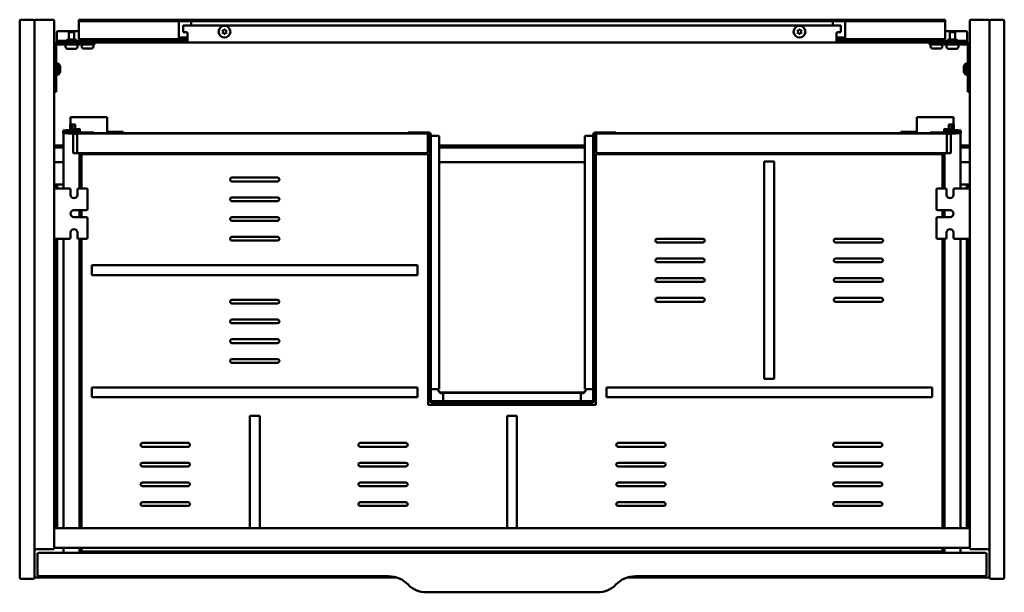
# Model space of a CAD drawing. Units: millimetres. Extents: x 651 to 1449, y 1253 to 1717.
import ezdxf

# ---------------------------------------------------------------- set-up
doc = ezdxf.new("R2010")
doc.units = ezdxf.units.MM
doc.header["$LTSCALE"] = 10
doc.layers.add('Visible Edges(Svedbergs)', color=7, linetype='Continuous', lineweight=50)

msp = doc.modelspace()

# ---------------------------------------------------------------- linework, layer by layer
at = {"layer": 'Visible Edges(Svedbergs)'}
for p, q in [((651, 1716), (651, 1265)), ((662, 1717), (652, 1717)), ((663, 1265), (663, 1716)), ((663, 1289), (663, 1716)), ((664, 1717), (678, 1717)), ((679, 1716), (679, 1289)), ((699, 1717), (704, 1717)), ((699, 1717), (699, 1715.75)), ((704, 1715.75), (699, 1715.75)), ((699, 1714.5), (699, 1715.75)), ((704, 1717), (1046, 1717)), ((704, 1715.75), (1046, 1715.75)), ((780, 1714.5), (780, 1715.75)), ((790, 1715.75), (790, 1714.5)), ((1046, 1717), (1050, 1717)), ((1046, 1715.75), (1046, 1717)), ((1050, 1715.75), (1046, 1715.75)), ((1050, 1715.75), (1050, 1717)), ((1050, 1717), (1054, 1717)), ((1054, 1715.75), (1050, 1715.75)), ((1054, 1717), (1054, 1715.75)), ((1054, 1717), (1396, 1717)), ((1054, 1715.75), (1396, 1715.75)), ((1310, 1714.5), (1310, 1715.75)), ((1320, 1715.75), (1320, 1714.5)), ((1396, 1717), (1401, 1717)), ((1401, 1715.75), (1396, 1715.75)), ((1401, 1715.75), (1401, 1717)), ((1401, 1715.75), (1401, 1714.5)), ((1421, 1716), (1421, 1289)), ((1436, 1717), (1422, 1717)), ((1437, 1716), (1437, 1265)), ((1437, 1289), (1437, 1716)), ((1448, 1717), (1438, 1717)), ((1449, 1265), (1449, 1716)), ((699, 1703.8), (699, 1714.5)), ((780, 1703.8), (780, 1714.5)), ((783.5, 1712.25), (783.5, 1706.8)), ((783.5, 1712.25), (786, 1712.25)), ((786, 1712.25), (1314, 1712.25)), ((790, 1714.5), (790, 1712.25)), ((815.85, 1707.25), (815.35, 1708.1)), ((815.44, 1708.25), (816.42, 1708.25)), ((816.42, 1708.25), (816.91, 1709.1)), ((817.09, 1709.1), (817.58, 1708.25)), ((817.58, 1708.25), (818.56, 1708.25)), ((818.65, 1708.1), (818.15, 1707.25)), ((1281.85, 1707.25), (1281.35, 1708.1)), ((1281.44, 1708.25), (1282.42, 1708.25)), ((1282.42, 1708.25), (1282.91, 1709.1)), ((1283.09, 1709.1), (1283.58, 1708.25)), ((1283.58, 1708.25), (1284.56, 1708.25)), ((1284.65, 1708.1), (1284.15, 1707.25)), ((1310, 1712.25), (1310, 1714.5)), ((1316.5, 1712.25), (1314, 1712.25)), ((1316.5, 1712.25), (1316.5, 1706.8)), ((1320, 1714.5), (1320, 1703.8)), ((1401, 1714.5), (1401, 1703.8)), ((681, 1700.78), (681, 1706.64)), ((681, 1699.75), (681, 1700.78)), ((681, 1699.75), (682, 1699.75)), ((681, 1699.75), (681, 1698.5)), ((682, 1707.63), (699, 1707.63)), ((682, 1699.75), (786, 1699.75)), ((696.36, 1701), (689.64, 1701)), ((695.1, 1707), (690.9, 1707)), ((690.9, 1707), (690.9, 1701)), ((695.1, 1707), (695.1, 1701)), ((699, 1703.8), (699, 1701.3)), ((699, 1701.3), (780.14, 1701.3)), ((703.9, 1701.3), (703.9, 1699.75)), ((708.1, 1701.3), (708.1, 1699.75)), ((780, 1703.8), (780, 1701.35)), ((780.14, 1702.55), (781, 1702.55)), ((781, 1701.3), (780.14, 1701.3)), ((781, 1702.55), (787, 1702.55)), ((787, 1701.3), (781, 1701.3)), ((786, 1706.8), (783.5, 1706.8)), ((787, 1699.75), (786, 1699.75)), ((787, 1705.8), (787, 1701)), ((787, 1698.5), (787, 1701)), ((815.35, 1706.4), (815.85, 1707.25)), ((816.42, 1706.25), (815.44, 1706.25)), ((816.91, 1705.4), (816.42, 1706.25)), ((817.58, 1706.25), (817.09, 1705.4)), ((818.56, 1706.25), (817.58, 1706.25)), ((818.15, 1707.25), (818.65, 1706.4)), ((1281.35, 1706.4), (1281.85, 1707.25)), ((1282.42, 1706.25), (1281.44, 1706.25)), ((1282.91, 1705.4), (1282.42, 1706.25)), ((1283.58, 1706.25), (1283.09, 1705.4)), ((1284.56, 1706.25), (1283.58, 1706.25)), ((1284.15, 1707.25), (1284.65, 1706.4)), ((1313, 1701), (1313, 1705.8)), ((1313, 1702.55), (1319, 1702.55)), ((1319, 1701.3), (1313, 1701.3)), ((1313, 1701), (1313, 1698.5)), ((1314, 1699.75), (1313, 1699.75)), ((1314, 1706.8), (1316.5, 1706.8)), ((1314, 1699.75), (1418, 1699.75)), ((1319, 1702.55), (1319.86, 1702.55)), ((1319.86, 1701.3), (1319, 1701.3)), ((1319.86, 1701.3), (1401, 1701.3)), ((1320, 1701.35), (1320, 1703.8)), ((1391.9, 1701.3), (1391.9, 1699.75)), ((1396.1, 1701.3), (1396.1, 1699.75)), ((1401, 1707.63), (1418, 1707.63)), ((1401, 1701.3), (1401, 1703.8)), ((1410.36, 1701), (1403.64, 1701)), ((1409.1, 1707), (1404.9, 1707)), ((1404.9, 1707), (1404.9, 1701)), ((1409.1, 1707), (1409.1, 1701)), ((1418, 1699.75), (1419, 1699.75)), ((1419, 1706.64), (1419, 1700.78)), ((1419, 1700.78), (1419, 1699.75)), ((1419, 1698.5), (1419, 1699.75)), ((680.5, 1668.5), (680.5, 1695.5)), ((682, 1698.5), (681, 1698.5)), ((786, 1698.5), (682, 1698.5)), ((682, 1697), (701.75, 1697)), ((688.25, 1697), (688.25, 1695)), ((696.05, 1693.3), (689.95, 1693.3)), ((697.75, 1697), (697.75, 1695)), ((701.25, 1697), (701.25, 1695.3)), ((711.75, 1697), (701.75, 1697)), ((709.05, 1693.6), (702.95, 1693.6)), ((710.75, 1697), (710.75, 1695.3)), ((711.75, 1697), (711.75, 1698.5)), ((786, 1698.5), (787, 1698.5)), ((1313, 1698.5), (787, 1698.5)), ((1313, 1698.5), (1314, 1698.5)), ((1418, 1698.5), (1314, 1698.5)), ((1388.25, 1698.5), (1388.25, 1697)), ((1398.25, 1697), (1388.25, 1697)), ((1389.25, 1697), (1389.25, 1695.3)), ((1397.05, 1693.6), (1390.95, 1693.6)), ((1398.25, 1697), (1418, 1697)), ((1398.75, 1697), (1398.75, 1695.3)), ((1402.25, 1697), (1402.25, 1695)), ((1410.05, 1693.3), (1403.95, 1693.3)), ((1411.75, 1697), (1411.75, 1695)), ((1419, 1698.5), (1418, 1698.5)), ((1419.5, 1695.5), (1419.5, 1668.5)), ((682.2, 1681.5), (680.5, 1681.5)), ((682.2, 1681.5), (682.2, 1672.5)), ((683.7, 1678.9), (683.7, 1675.1)), ((1416.3, 1675.1), (1416.3, 1678.9)), ((1417.8, 1672.5), (1417.8, 1681.5)), ((1417.8, 1681.5), (1419.5, 1681.5)), ((682.2, 1672.5), (680.5, 1672.5)), ((680.5, 1668.5), (680.5, 1658.5)), ((1417.8, 1672.5), (1419.5, 1672.5)), ((1419.5, 1658.5), (1419.5, 1668.5)), ((679, 1658.5), (680.5, 1658.5)), ((1419.5, 1658.5), (1421, 1658.5)), ((693.88, 1638), (692.18, 1638)), ((692.18, 1632), (692.18, 1638)), ((693.88, 1638), (720.18, 1638)), ((721.88, 1638), (720.18, 1638)), ((721.88, 1625.86), (721.88, 1638)), ((1378.12, 1625.86), (1378.12, 1638)), ((1378.12, 1638), (1379.83, 1638)), ((1406.12, 1638), (1379.83, 1638)), ((1406.12, 1638), (1407.83, 1638)), ((1407.83, 1632), (1407.83, 1638)), ((686.1, 1627.08), (699.8, 1628.52)), ((692, 1627.7), (692, 1632)), ((692, 1632), (693.8, 1632)), ((693.8, 1627.89), (693.8, 1632)), ((693.91, 1632), (693.8, 1632)), ((695.33, 1632), (693.91, 1632)), ((695.33, 1632), (695.85, 1632)), ((695.85, 1628.1), (695.85, 1632)), ((699.8, 1628.52), (699.8, 1627.98)), ((699.8, 1627), (699.8, 1627.98)), ((1400.2, 1628.52), (1400.2, 1627.98)), ((1413.9, 1627.08), (1400.2, 1628.52)), ((1400.2, 1627), (1400.2, 1627.98)), ((1404.67, 1632), (1404.15, 1632)), ((1404.15, 1628.1), (1404.15, 1632)), ((1404.67, 1632), (1406.09, 1632)), ((1406.09, 1632), (1406.2, 1632)), ((1406.2, 1627.89), (1406.2, 1632)), ((1408, 1632), (1406.2, 1632)), ((1408, 1627.7), (1408, 1632)), ((686.1, 1627.08), (686.1, 1627)), ((686.1, 1627), (686.1, 1625)), ((686.1, 1627), (687.4, 1627)), ((687.4, 1625), (686.1, 1625)), ((686.6, 1625), (686.6, 1580.2)), ((698.5, 1627), (687.4, 1627)), ((698.5, 1625), (687.4, 1625)), ((690.4, 1625), (690.4, 1624.8)), ((690.4, 1624.8), (694.3, 1624.8)), ((690.5, 1624.8), (690.5, 1625)), ((694.1, 1624.8), (694.1, 1625)), ((694.3, 1624.8), (694.3, 1608.8)), ((694.3, 1624.6), (694.3, 1608.8)), ((697.4, 1624.6), (694.3, 1624.6)), ((698.7, 1624.8), (695.5, 1624.8)), ((695.85, 1624.6), (695.85, 1624.8)), ((696.5, 1624.8), (696.5, 1624.6)), ((697.7, 1624.3), (697.7, 1609.1)), ((698.5, 1627), (699.8, 1627)), ((699.8, 1625), (698.5, 1625)), ((980.7, 1624.8), (698.7, 1624.8)), ((699.8, 1625), (699.8, 1627)), ((699.8, 1625.6), (708.2, 1625.6)), ((711.2, 1625.6), (708.2, 1625.6)), ((711.2, 1624.8), (711.2, 1625.6)), ((965.94, 1625), (711.2, 1625)), ((731.38, 1626), (721.88, 1626)), ((721.88, 1625), (721.88, 1625.86)), ((731.38, 1626), (734.88, 1626)), ((731.38, 1626), (731.38, 1625)), ((734.88, 1625), (734.88, 1626)), ((965.94, 1625.7), (982.4, 1625.7)), ((965.94, 1625.7), (965.94, 1624.8)), ((980.7, 1624.8), (982.4, 1624.8)), ((981.7, 1609.8), (981.7, 1623.8)), ((982.2, 1624.8), (983.3, 1623.7)), ((983.3, 1623.9), (983.3, 1408.7)), ((984.2, 1623.9), (984.2, 1408.7)), ((985.1, 1622.92), (984.2, 1622.92)), ((989.3, 1622.92), (985.1, 1622.92)), ((989.3, 1622.92), (991.1, 1622.92)), ((991.1, 1622.92), (991.1, 1417.68)), ((1108.9, 1417.68), (1108.9, 1622.92)), ((1108.9, 1622.92), (1110.7, 1622.92)), ((1114.9, 1622.92), (1110.7, 1622.92)), ((1115.8, 1622.92), (1114.9, 1622.92)), ((1115.8, 1408.7), (1115.8, 1623.9)), ((1116.7, 1623.7), (1117.8, 1624.8)), ((1116.7, 1408.7), (1116.7, 1623.9)), ((1117.6, 1625.7), (1134.06, 1625.7)), ((1117.6, 1624.8), (1119.3, 1624.8)), ((1118.3, 1623.8), (1118.3, 1609.8)), ((1401.3, 1624.8), (1119.3, 1624.8)), ((1134.06, 1625.7), (1134.06, 1624.8)), ((1388.8, 1625), (1134.06, 1625)), ((1368.62, 1626), (1365.12, 1626)), ((1365.12, 1625), (1365.12, 1626)), ((1368.62, 1626), (1378.12, 1626)), ((1368.62, 1626), (1368.62, 1625)), ((1378.12, 1625), (1378.12, 1625.86)), ((1388.8, 1624.8), (1388.8, 1625.6)), ((1388.8, 1625.6), (1391.8, 1625.6)), ((1400.2, 1625.6), (1391.8, 1625.6)), ((1400.2, 1625), (1400.2, 1627)), ((1401.5, 1627), (1400.2, 1627)), ((1400.2, 1625), (1401.5, 1625)), ((1401.3, 1624.8), (1404.5, 1624.8)), ((1401.5, 1627), (1412.6, 1627)), ((1401.5, 1625), (1412.6, 1625)), ((1402.3, 1624.3), (1402.3, 1609.1)), ((1402.6, 1624.6), (1405.7, 1624.6)), ((1403.5, 1624.6), (1403.5, 1624.8)), ((1404.15, 1624.6), (1404.15, 1624.8)), ((1409.6, 1624.8), (1405.7, 1624.8)), ((1405.7, 1624.8), (1405.7, 1608.8)), ((1405.7, 1624.6), (1405.7, 1608.8)), ((1405.9, 1624.8), (1405.9, 1625)), ((1409.5, 1624.8), (1409.5, 1625)), ((1409.6, 1625), (1409.6, 1624.8)), ((1413.9, 1627), (1412.6, 1627)), ((1412.6, 1625), (1413.9, 1625)), ((1413.4, 1625), (1413.4, 1580.2)), ((1413.9, 1627.08), (1413.9, 1627)), ((1413.9, 1627), (1413.9, 1625)), ((686.6, 1615), (679, 1615)), ((686.6, 1613.5), (679, 1613.5)), ((1108.9, 1615), (991.1, 1615)), ((1108.9, 1613.5), (991.1, 1613.5)), ((1421, 1615), (1413.4, 1615)), ((1421, 1613.5), (1413.4, 1613.5)), ((694.3, 1608.8), (698.4, 1608.8)), ((697.4, 1608.8), (694.3, 1608.8)), ((697.7, 1609.1), (697.7, 1608.8)), ((698.4, 1608.8), (699.35, 1608.8)), ((699.35, 1608.8), (980.7, 1608.8)), ((699.4, 1580.2), (699.4, 1608.8)), ((701, 1580.2), (701, 1608)), ((701, 1608), (982, 1608)), ((982, 1405), (982, 1608)), ((1118, 1608), (1118, 1405)), ((1118, 1608), (1399, 1608)), ((1119.3, 1608.8), (1400.65, 1608.8)), ((1399, 1608), (1399, 1580.2)), ((1400.6, 1580.2), (1400.6, 1608.8)), ((1401.6, 1608.8), (1400.65, 1608.8)), ((1405.7, 1608.8), (1401.6, 1608.8)), ((1402.3, 1609.1), (1402.3, 1608.8)), ((1402.6, 1608.8), (1405.7, 1608.8)), ((679, 1601.5), (686.6, 1601.5)), ((991.1, 1601.5), (1108.9, 1601.5)), ((1254.5, 1602), (1262.5, 1602)), ((1254.5, 1602), (1254.5, 1426)), ((1262.5, 1426), (1262.5, 1602)), ((1413.4, 1601.5), (1421, 1601.5)), ((823, 1589), (860, 1589)), ((679, 1583.5), (680.8, 1583.5)), ((681.5, 1582.5), (679, 1582.5)), ((683, 1580.2), (679, 1580.2)), ((680.8, 1583.5), (683.8, 1583.5)), ((680.8, 1583.5), (680.8, 1583.17)), ((680.8, 1583.17), (680.8, 1582.5)), ((680.8, 1580.2), (680.8, 1581.8)), ((681.5, 1582.5), (681.5, 1582.33)), ((681.5, 1582.33), (681.5, 1580.2)), ((683, 1580.2), (691.25, 1580.2)), ((683.8, 1583.5), (686.6, 1583.5)), ((698.75, 1580.2), (705, 1580.2)), ((860, 1586), (823, 1586)), ((1395, 1580.2), (1401.25, 1580.2)), ((1408.75, 1580.2), (1417, 1580.2)), ((1416.2, 1583.5), (1413.4, 1583.5)), ((1419.2, 1583.5), (1416.2, 1583.5)), ((1417, 1580.2), (1421, 1580.2)), ((1418.5, 1582.5), (1418.5, 1582.33)), ((1418.5, 1582.5), (1421, 1582.5)), ((1418.5, 1582.33), (1418.5, 1580.2)), ((1419.2, 1583.5), (1419.2, 1583.17)), ((1421, 1583.5), (1419.2, 1583.5)), ((1419.2, 1583.17), (1419.2, 1582.5)), ((1419.2, 1580.2), (1419.2, 1581.8)), ((692.25, 1575.2), (692.25, 1579.2)), ((697.75, 1579.2), (697.75, 1575.2)), ((706, 1579.2), (706, 1563.6)), ((823, 1573), (860, 1573)), ((1394, 1563.6), (1394, 1579.2)), ((1402.25, 1575.2), (1402.25, 1579.2)), ((1407.75, 1579.2), (1407.75, 1575.2)), ((860, 1570), (823, 1570)), ((695, 1562.6), (705, 1562.6)), ((705, 1557.1), (695, 1557.1)), ((699.4, 1557.1), (699.4, 1562.6)), ((701, 1557.1), (701, 1562.6)), ((823, 1557), (860, 1557)), ((1394, 1540.5), (1394, 1556.1)), ((1395, 1562.6), (1405, 1562.6)), ((1405, 1557.1), (1395, 1557.1)), ((1399, 1562.6), (1399, 1557.1)), ((1400.6, 1557.1), (1400.6, 1562.6)), ((706, 1556.1), (706, 1540.5)), ((860, 1554), (823, 1554)), ((692.25, 1540.5), (692.25, 1544.5)), ((697.75, 1544.5), (697.75, 1540.5)), ((823, 1541), (860, 1541)), ((1402.25, 1540.5), (1402.25, 1544.5)), ((1407.75, 1544.5), (1407.75, 1540.5)), ((683, 1539.5), (679, 1539.5)), ((680.8, 1539.5), (680.8, 1305)), ((681.5, 1539.5), (681.5, 1305)), ((691.25, 1539.5), (683, 1539.5)), ((686.6, 1539.5), (686.6, 1305)), ((705, 1539.5), (698.75, 1539.5)), ((699.4, 1305), (699.4, 1539.5)), ((701, 1305), (701, 1539.5)), ((860, 1538), (823, 1538)), ((1167.75, 1539.5), (1204.75, 1539.5)), ((1204.75, 1536.5), (1167.75, 1536.5)), ((1312.25, 1539.5), (1349.25, 1539.5)), ((1349.25, 1536.5), (1312.25, 1536.5)), ((1401.25, 1539.5), (1395, 1539.5)), ((1399, 1539.5), (1399, 1305)), ((1400.6, 1305), (1400.6, 1539.5)), ((1417, 1539.5), (1408.75, 1539.5)), ((1413.4, 1539.5), (1413.4, 1305)), ((1417, 1539.5), (1421, 1539.5)), ((1418.5, 1539.5), (1418.5, 1305)), ((1419.2, 1539.5), (1419.2, 1305)), ((973.5, 1518), (709.5, 1518)), ((709.5, 1510), (709.5, 1518)), ((973.5, 1518), (973.5, 1510)), ((1167.75, 1523.5), (1204.75, 1523.5)), ((1204.75, 1520.5), (1167.75, 1520.5)), ((1312.25, 1523.5), (1349.25, 1523.5)), ((1349.25, 1520.5), (1312.25, 1520.5)), ((709.5, 1510), (973.5, 1510)), ((1167.75, 1507.5), (1204.75, 1507.5)), ((1204.75, 1504.5), (1167.75, 1504.5)), ((1312.25, 1507.5), (1349.25, 1507.5)), ((1349.25, 1504.5), (1312.25, 1504.5)), ((823, 1490), (860, 1490)), ((860, 1487), (823, 1487)), ((1167.75, 1491.5), (1204.75, 1491.5)), ((1204.75, 1488.5), (1167.75, 1488.5)), ((1312.25, 1491.5), (1349.25, 1491.5)), ((1349.25, 1488.5), (1312.25, 1488.5)), ((823, 1474), (860, 1474)), ((860, 1471), (823, 1471)), ((823, 1458), (860, 1458)), ((860, 1455), (823, 1455)), ((823, 1442), (860, 1442)), ((860, 1439), (823, 1439)), ((1262.5, 1426), (1254.5, 1426)), ((973.5, 1419), (709.5, 1419)), ((709.5, 1411), (709.5, 1419)), ((973.5, 1419), (973.5, 1411)), ((984.2, 1417.68), (985.1, 1417.68)), ((985.1, 1417.68), (989.3, 1417.68)), ((991.1, 1417.68), (989.3, 1417.68)), ((1108.65, 1415), (991.35, 1415)), ((994.08, 1414), (994, 1414)), ((994.08, 1412.9), (994.08, 1414.7)), ((994.08, 1414.7), (1105.92, 1414.7)), ((994.08, 1412.9), (994.08, 1408.7)), ((1105.92, 1414.7), (1105.92, 1412.9)), ((1106, 1414), (1105.92, 1414)), ((1105.92, 1408.7), (1105.92, 1412.9)), ((1110.7, 1417.68), (1108.9, 1417.68)), ((1110.7, 1417.68), (1114.9, 1417.68)), ((1114.9, 1417.68), (1115.8, 1417.68)), ((1390.5, 1419), (1126.5, 1419)), ((1126.5, 1411), (1126.5, 1419)), ((1390.5, 1419), (1390.5, 1411)), ((709.5, 1411), (973.5, 1411)), ((1118, 1405), (982, 1405)), ((985.1, 1407.8), (1114.9, 1407.8)), ((985.1, 1406.9), (1114.9, 1406.9)), ((994.08, 1408.7), (994.08, 1407.8)), ((1105.92, 1407.8), (1105.92, 1408.7)), ((1126.5, 1411), (1390.5, 1411)), ((837.5, 1396), (845.5, 1396)), ((837.5, 1396), (837.5, 1305)), ((845.5, 1305), (845.5, 1396)), ((1046, 1396), (1054, 1396)), ((1046, 1396), (1046, 1305)), ((1054, 1305), (1054, 1396)), ((750.5, 1374), (787.5, 1374)), ((927, 1374), (964, 1374)), ((1136, 1374), (1173, 1374)), ((1311.75, 1374), (1348.75, 1374)), ((787.5, 1371), (750.5, 1371)), ((964, 1371), (927, 1371)), ((1173, 1371), (1136, 1371)), ((1348.75, 1371), (1311.75, 1371)), ((686.5, 1362.5), (686.6, 1362.5)), ((686.5, 1362.5), (686.5, 1312.5)), ((750.5, 1358), (787.5, 1358)), ((927, 1358), (964, 1358)), ((1136, 1358), (1173, 1358)), ((1311.75, 1358), (1348.75, 1358)), ((1413.5, 1362.5), (1413.4, 1362.5)), ((1413.5, 1362.5), (1413.5, 1312.5)), ((787.5, 1355), (750.5, 1355)), ((964, 1355), (927, 1355)), ((1173, 1355), (1136, 1355)), ((1348.75, 1355), (1311.75, 1355)), ((750.5, 1342), (787.5, 1342)), ((927, 1342), (964, 1342)), ((1136, 1342), (1173, 1342)), ((1311.75, 1342), (1348.75, 1342)), ((787.5, 1339), (750.5, 1339)), ((964, 1339), (927, 1339)), ((1173, 1339), (1136, 1339)), ((1348.75, 1339), (1311.75, 1339)), ((750.5, 1326), (787.5, 1326)), ((927, 1326), (964, 1326)), ((1136, 1326), (1173, 1326)), ((1311.75, 1326), (1348.75, 1326)), ((699.8, 1321.6), (699.4, 1321.6)), ((700.8, 1320.46), (700.8, 1320.6)), ((700.8, 1305), (700.8, 1320.46)), ((787.5, 1323), (750.5, 1323)), ((964, 1323), (927, 1323)), ((1173, 1323), (1136, 1323)), ((1348.75, 1323), (1311.75, 1323)), ((1399.2, 1320.46), (1399.2, 1320.6)), ((1399.2, 1305), (1399.2, 1320.46)), ((1400.2, 1321.6), (1400.6, 1321.6)), ((686.5, 1312.5), (686.6, 1312.5)), ((1413.5, 1312.5), (1413.4, 1312.5)), ((1420, 1305), (680, 1305)), ((678, 1288), (664, 1288)), ((1433.5, 1285), (666.5, 1285)), ((680, 1289), (1420, 1289)), ((686.6, 1289), (686.6, 1285)), ((699.4, 1285), (699.4, 1289)), ((701, 1286), (701, 1289)), ((1399, 1286), (701, 1286)), ((1399, 1289), (1399, 1286)), ((1400.6, 1285), (1400.6, 1289)), ((1413.4, 1289), (1413.4, 1285)), ((1422, 1288), (1436, 1288)), ((665.5, 1284), (665.5, 1267)), ((1434.5, 1267), (1434.5, 1284)), ((652, 1264), (662, 1264)), ((664, 1265), (956.54, 1265)), ((666.5, 1266), (950, 1266)), ((1143.46, 1265), (1436, 1265)), ((1150, 1266), (1433.5, 1266)), ((1438, 1264), (1448, 1264)), ((980.33, 1253), (1119.67, 1253))]:
    msp.add_line(p, q, dxfattribs=at)
for centre in [(817, 1707.25), (1283, 1707.25)]:
    msp.add_circle(centre, 4.75, dxfattribs=at)
for centre, radius, start, end in [((652, 1716), 1, 90, 180), ((662, 1716), 1, 0, 90), ((664, 1716), 1, 90, 180), ((678, 1716), 1, 0, 90), ((1422, 1716), 1, 90, 180), ((1436, 1716), 1, 0, 90), ((1438, 1716), 1, 90, 180), ((1448, 1716), 1, 0, 90), ((815.44, 1708.15), 0.1, 89.9782, 209.9782), ((817, 1709.05), 0.1, 29.9782, 149.9782), ((818.56, 1708.15), 0.1, 329.9782, 89.9782), ((1281.44, 1708.15), 0.1, 90, 210), ((1283, 1709.05), 0.1, 30, 150), ((1284.56, 1708.15), 0.1, 330, 90), ((688.39, 1701), 1.25, 270, 0), ((697.61, 1701), 1.25, 180, 270), ((786, 1705.8), 1, 0, 90), ((815.44, 1706.35), 0.1, 149.9782, 269.9782), ((817, 1705.45), 0.1, 209.9782, 329.9782), ((818.56, 1706.35), 0.1, 269.9782, 29.9782), ((1281.44, 1706.35), 0.1, 150, 270), ((1283, 1705.45), 0.1, 210, 330), ((1284.56, 1706.35), 0.1, 270, 30), ((1314, 1705.8), 1, 90, 180), ((1402.39, 1701), 1.25, 270, 0), ((1411.61, 1701), 1.25, 180, 270), ((682, 1695.5), 3, 90, 180), ((682, 1695.5), 1.5, 90, 180), ((689.95, 1695), 1.7, 180, 270), ((696.05, 1695), 1.7, 270, 0), ((702.95, 1695.3), 1.7, 180, 270), ((709.05, 1695.3), 1.7, 270, 0), ((1390.95, 1695.3), 1.7, 180, 270), ((1397.05, 1695.3), 1.7, 270, 0), ((1403.95, 1695), 1.7, 180, 270), ((1410.05, 1695), 1.7, 270, 0), ((1418, 1695.5), 3, 0, 90), ((1418, 1695.5), 1.5, 0, 90), ((680.7, 1678.9), 3, 0, 60), ((1419.3, 1678.9), 3, 120, 180), ((680.7, 1675.1), 3, 300, 0), ((1419.3, 1675.1), 3, 180, 240), ((695.5, 1624.4), 1.2, 150, 170.40593), ((695.5, 1624.4), 0.4, 90, 150), ((697.4, 1624.3), 0.3, 0, 90), ((698.7, 1623.8), 1, 90, 180), ((980.7, 1623.8), 1, 0, 90), ((982.4, 1623.9), 1.8, 0, 90), ((982.4, 1623.9), 0.9, 0, 90), ((1117.6, 1623.9), 1.8, 90, 180), ((1117.6, 1623.9), 0.9, 90, 180), ((1119.3, 1623.8), 1, 90, 180), ((1401.3, 1623.8), 1, 0, 90), ((1402.6, 1624.3), 0.3, 90, 180), ((1404.5, 1624.4), 0.4, 30, 90), ((1404.5, 1624.4), 1.2, 9.59407, 30), ((697.4, 1609.1), 0.3, 270, 0), ((698.7, 1609.8), 1, 180, 270), ((980.7, 1609.8), 1, 270, 0), ((1119.3, 1609.8), 1, 180, 270), ((1401.3, 1609.8), 1, 270, 0), ((1402.6, 1609.1), 0.3, 180, 270), ((823, 1587.5), 1.5, 90, 270), ((860, 1587.5), 1.5, 270, 90), ((691.25, 1579.2), 1, 0, 90), ((698.75, 1579.2), 1, 90, 180), ((705, 1579.2), 1, 0, 90), ((1395, 1579.2), 1, 90, 180), ((1401.25, 1579.2), 1, 0, 90), ((1408.75, 1579.2), 1, 90, 180), ((695, 1575.2), 2.75, 180, 0), ((823, 1571.5), 1.5, 90, 270), ((860, 1571.5), 1.5, 270, 90), ((1405, 1575.2), 2.75, 180, 0), ((695, 1559.85), 2.75, 90, 270), ((705, 1563.6), 1, 270, 0), ((705, 1556.1), 1, 0, 90), ((823, 1555.5), 1.5, 90, 270), ((860, 1555.5), 1.5, 270, 90), ((1395, 1563.6), 1, 180, 270), ((1395, 1556.1), 1, 90, 180), ((1405, 1559.85), 2.75, 270, 90), ((691.25, 1540.5), 1, 270, 0), ((695, 1544.5), 2.75, 0, 180), ((698.75, 1540.5), 1, 180, 270), ((705, 1540.5), 1, 270, 0), ((823, 1539.5), 1.5, 90, 270), ((860, 1539.5), 1.5, 270, 90), ((1395, 1540.5), 1, 180, 270), ((1401.25, 1540.5), 1, 270, 0), ((1405, 1544.5), 2.75, 0, 180), ((1408.75, 1540.5), 1, 180, 270), ((1167.75, 1538), 1.5, 90, 270), ((1204.75, 1538), 1.5, 270, 90), ((1312.25, 1538), 1.5, 90, 270), ((1349.25, 1538), 1.5, 270, 90), ((1167.75, 1522), 1.5, 90, 270), ((1204.75, 1522), 1.5, 270, 90), ((1312.25, 1522), 1.5, 90, 270), ((1349.25, 1522), 1.5, 270, 90), ((1167.75, 1506), 1.5, 90, 270), ((1204.75, 1506), 1.5, 270, 90), ((1312.25, 1506), 1.5, 90, 270), ((1349.25, 1506), 1.5, 270, 90), ((823, 1488.5), 1.5, 90, 270), ((860, 1488.5), 1.5, 270, 90), ((1167.75, 1490), 1.5, 90, 270), ((1204.75, 1490), 1.5, 270, 90), ((1312.25, 1490), 1.5, 90, 270), ((1349.25, 1490), 1.5, 270, 90), ((823, 1472.5), 1.5, 90, 270), ((860, 1472.5), 1.5, 270, 90), ((823, 1456.5), 1.5, 90, 270), ((860, 1456.5), 1.5, 270, 90), ((823, 1440.5), 1.5, 90, 270), ((860, 1440.5), 1.5, 270, 90), ((994, 1418), 4, 184.56161, 270), ((1106, 1418), 4, 270, 355.43839), ((985.1, 1408.7), 1.8, 180, 270), ((985.1, 1408.7), 0.9, 180, 270), ((1114.9, 1408.7), 1.8, 270, 0), ((1114.9, 1408.7), 0.9, 270, 0), ((750.5, 1372.5), 1.5, 90, 270), ((787.5, 1372.5), 1.5, 270, 90), ((927, 1372.5), 1.5, 90, 270), ((964, 1372.5), 1.5, 270, 90), ((1136, 1372.5), 1.5, 90, 270), ((1173, 1372.5), 1.5, 270, 90), ((1311.75, 1372.5), 1.5, 90, 270), ((1348.75, 1372.5), 1.5, 270, 90), ((750.5, 1356.5), 1.5, 90, 270), ((787.5, 1356.5), 1.5, 270, 90), ((927, 1356.5), 1.5, 90, 270), ((964, 1356.5), 1.5, 270, 90), ((1136, 1356.5), 1.5, 90, 270), ((1173, 1356.5), 1.5, 270, 90), ((1311.75, 1356.5), 1.5, 90, 270), ((1348.75, 1356.5), 1.5, 270, 90), ((750.5, 1340.5), 1.5, 90, 270), ((787.5, 1340.5), 1.5, 270, 90), ((927, 1340.5), 1.5, 90, 270), ((964, 1340.5), 1.5, 270, 90), ((1136, 1340.5), 1.5, 90, 270), ((1173, 1340.5), 1.5, 270, 90), ((1311.75, 1340.5), 1.5, 90, 270), ((1348.75, 1340.5), 1.5, 270, 90), ((750.5, 1324.5), 1.5, 90, 270), ((787.5, 1324.5), 1.5, 270, 90), ((927, 1324.5), 1.5, 90, 270), ((964, 1324.5), 1.5, 270, 90), ((1136, 1324.5), 1.5, 90, 270), ((1173, 1324.5), 1.5, 270, 90), ((1311.75, 1324.5), 1.5, 90, 270), ((1348.75, 1324.5), 1.5, 270, 90), ((699.8, 1320.6), 1, 0, 90), ((1400.2, 1320.6), 1, 90, 180), ((680, 1304), 1, 90, 180), ((1420, 1304), 1, 0, 90), ((664, 1289), 1, 180, 270), ((666.5, 1284), 1, 90, 180), ((678, 1289), 1, 270, 0), ((680, 1290), 1, 180, 270), ((1420, 1290), 1, 270, 0), ((1422, 1289), 1, 180, 270), ((1433.5, 1284), 1, 0, 90), ((1436, 1289), 1, 270, 0), ((652, 1265), 1, 180, 270), ((662, 1265), 1, 270, 0), ((664, 1266), 1, 180, 270), ((666.5, 1267), 1, 180, 270), ((950, 1244.12), 21.88, 43.60054, 90), ((1150, 1244.12), 21.88, 90, 136.39946), ((1433.5, 1267), 1, 270, 0), ((1436, 1266), 1, 270, 0), ((1438, 1265), 1, 180, 270), ((1448, 1265), 1, 270, 0), ((980.33, 1273), 20, 223.60054, 270), ((1119.67, 1273), 20, 270, 316.39946)]:
    msp.add_arc(centre, radius, start, end, dxfattribs=at)
for centre, major_axis, ratio, start_param, end_param in [((682, 1706.64), (-1, 0), 0.984808, 4.712389, 6.283185), ((1418, 1706.64), (1, 0), 0.984808, 0, 1.570796), ((682.22, 1577.5), (0, -5), 0.555556, 3.402544, 3.676777), ((1417.78, 1577.5), (0, -5), 0.555556, 2.606408, 2.880641)]:
    msp.add_ellipse(centre, major_axis=major_axis, ratio=ratio, start_param=start_param, end_param=end_param, dxfattribs=at)
for points, knots in [([(780, 1702.66), (780, 1702.65), (780, 1702.64), (780.01, 1702.59), (780.03, 1702.57), (780.09, 1702.55), (780.11, 1702.55), (780.14, 1702.55)], [0.14540135, 0.14540135, 0.14540135, 0.14540135, 0.15282419, 0.15282419, 0.18235888, 0.18235888, 0.19869276, 0.19869276, 0.19869276, 0.19869276]), ([(780.14, 1701.3), (780.12, 1701.3), (780.09, 1701.3), (780.02, 1701.31), (780, 1701.33), (780, 1701.35)], [0.09921509, 0.09921509, 0.09921509, 0.09921509, 0.11362218, 0.11362218, 0.1513597, 0.1513597, 0.1513597, 0.1513597]), ([(1319.86, 1702.55), (1319.89, 1702.55), (1319.91, 1702.55), (1319.97, 1702.57), (1319.99, 1702.59), (1320, 1702.64), (1320, 1702.65), (1320, 1702.66)], [0.98927981, 0.98927981, 0.98927981, 0.98927981, 1.00561369, 1.00561369, 1.03514839, 1.03514839, 1.04257123, 1.04257123, 1.04257123, 1.04257123]), ([(1320, 1701.35), (1320, 1701.33), (1319.98, 1701.31), (1319.91, 1701.3), (1319.88, 1701.3), (1319.86, 1701.3)], [0.1580782, 0.1580782, 0.1580782, 0.1580782, 0.19581572, 0.19581572, 0.21022281, 0.21022281, 0.21022281, 0.21022281])]:
    msp.add_open_spline(points, degree=3, knots=knots, dxfattribs=at)

doc.saveas('drawing.dxf')
